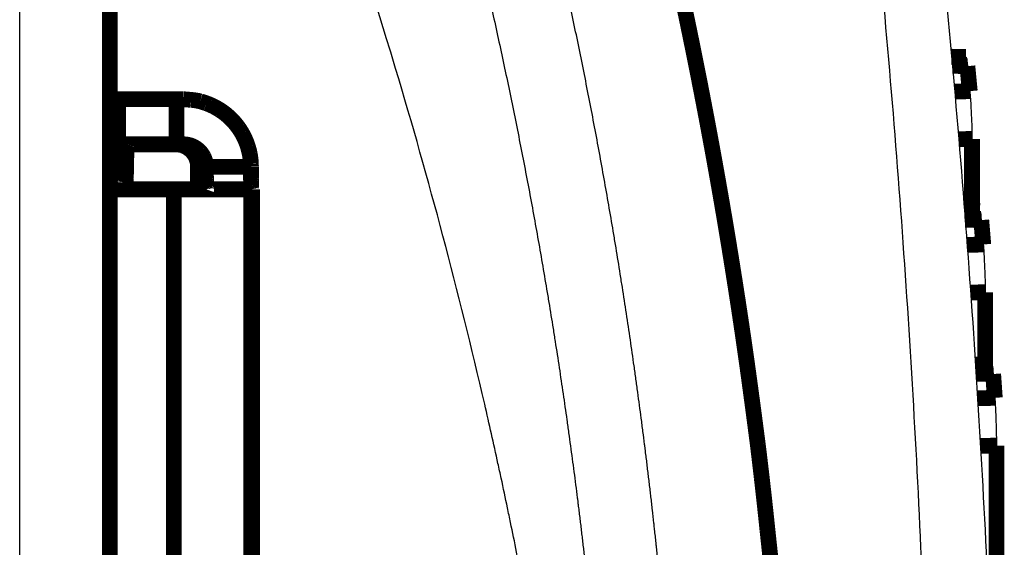
# Model space of a CAD drawing. Extents: x 121 to 1149, y 23 to 770.
# Drawn here: x 1012 to 1056, y 175 to 199 of the extents above; entities that cross this region are included whole.
import ezdxf

# ---------------------------------------------------------------- set-up
doc = ezdxf.new("R2010")
doc.units = 0
doc.header["$MEASUREMENT"] = 0
doc.layers.add('2', color=7, linetype='CONTINUOUS')

msp = doc.modelspace()

# ---------------------------------------------------------------- linework, layer by layer
at = {"layer": '2', "color": 3, "linetype": 'CONTINUOUS'}
msp.add_line((1012.4991, 143.07858), (1012.4991, 455.89775), dxfattribs=at)
at = {"layer": '2', "color": 40, "linetype": 'CONTINUOUS', "const_width": 0.7}
for points in [[(1016.4991, 455.89775), (1016.4991, 143.07858)], [(1054.4888, 197.06274), (1053.8504, 197.07794)], [(1054.5524, 196.65783), (1053.8869, 196.67368)], [(1054.5524, 196.65783), (1054.6586, 195.54702)], [(1053.9884, 195.53106), (1054.6586, 195.54702)], [(1016.4991, 195.18858), (1016.8634, 195.18858)], [(1016.8634, 195.18858), (1016.8634, 193.18858)], [(1016.8634, 195.18858), (1019.4595, 195.18858)], [(1019.4595, 195.18858), (1019.7626, 195.18858)], [(1019.4595, 195.18858), (1019.4595, 193.18858)], [(1054.7563, 193.4287), (1054.1698, 193.41473)], [(1054.7563, 193.4287), (1054.7563, 190.23638)], [(1016.8634, 193.18858), (1016.4991, 193.18858)], [(1017.2343, 192.89569), (1016.4991, 192.89569)], [(1019.4595, 193.18858), (1016.8634, 193.18858)], [(1017.2242, 192.31726), (1017.2343, 192.89569)], [(1019.7626, 193.18858), (1019.4595, 193.18858)], [(1016.4991, 192.31726), (1017.2242, 192.31726)], [(1016.4991, 192.18858), (1017.0895, 192.18858)], [(1017.0895, 191.18858), (1017.0895, 192.18858)], [(1020.4134, 191.18858), (1020.4134, 192.18858)], [(1020.7625, 192.18858), (1020.4134, 192.18858)], [(1020.7625, 192.18858), (1022.7622, 192.18858)], [(1019.3435, 191.18858), (1016.4991, 191.18858)], [(1017.1871, 191.43858), (1017.0895, 191.43858)], [(1019.3435, 191.18858), (1019.3435, 167.18858)], [(1022.7781, 191.18858), (1019.3435, 191.18858)], [(1022.8148, 191.18858), (1022.7781, 191.18858)], [(1022.7781, 191.18858), (1022.7781, 167.18858)], [(1022.8148, 167.1886), (1022.8148, 191.18861)], [(1055.1138, 190.22787), (1054.4257, 190.24426)], [(1055.1687, 189.82317), (1054.4569, 189.84012)], [(1055.1687, 189.82317), (1055.2581, 188.74132)], [(1054.5416, 188.72425), (1055.2581, 188.74132)], [(1055.3426, 186.62269), (1054.6957, 186.60727)], [(1055.3426, 183.40244), (1055.3426, 186.62269)], [(1055.6505, 183.3951), (1054.9122, 183.41269)], [(1055.6961, 182.99062), (1054.9382, 183.00868)], [(1055.6961, 182.99062), (1055.7698, 181.93352)], [(1055.007, 181.91535), (1055.7698, 181.93352)], [(1055.8411, 179.81456), (1055.1338, 179.79772)], [(1055.8411, 170.30697), (1055.8411, 179.81456)]]:
    msp.add_lwpolyline(points, dxfattribs=at)
for points in [[(1041.7541, 200.39255, -0.00135387), (1042.0246, 199.12456, -0.00135917), (1042.2884, 197.85312, -0.00136278), (1042.5457, 196.57842, -0.00136713), (1042.7963, 195.30033, -0.00137201), (1043.0403, 194.0189, -0.00137961), (1043.2774, 192.73396, -0.00137979), (1043.5079, 191.44613, -0.00137595), (1043.7313, 190.15547, -0.00139209), (1043.9481, 188.86025, -0.0014263), (1044.158, 187.55971, -0.00138801), (1044.3606, 186.26139, -0.0012978), (1044.5551, 184.96774, -0.00144023), (1044.7449, 183.6497, -0.00172865), (1044.9305, 182.29708, -0.00130783), (1045.1007, 181.02532, -0.00043373), (1045.251, 179.874, -0.00186548), (1045.4275, 178.3884, -0.00322718), (1045.6779, 176.09128, -0.0015713), (1045.9928, 173.07761, -0.00082845)], [(1022.7622, 192.18859), (1022.7589, 192.33154, 0.01280142), (1022.7483, 192.4764, 0.01215447), (1022.7304, 192.62331, 0.01197255), (1022.705, 192.77165, 0.01247916), (1022.6714, 192.92076, 0.01271819), (1022.6298, 193.07002, 0.01287391), (1022.5797, 193.21883, 0.01297554), (1022.5213, 193.36653, 0.01318285), (1022.4543, 193.51236, 0.01329275), (1022.379, 193.65571, 0.01343745), (1022.2953, 193.79575, 0.01350985), (1022.2037, 193.93191, 0.01360793), (1022.1042, 194.06335, 0.0136622), (1021.9974, 194.18961, 0.01373219), (1021.8835, 194.30984, 0.01372271), (1021.7633, 194.42375, 0.01365924), (1021.6372, 194.53053, 0.01373292), (1021.5057, 194.63007, 0.01389805), (1021.3693, 194.72168, 0.0135445), (1021.2295, 194.80538, 0.01272728), (1021.0873, 194.88058, 0.01368744), (1020.9404, 194.94767, 0.01572707), (1020.7882, 195.00628, 0.01237738), (1020.6439, 195.05619, 0.00539267), (1020.5125, 195.09691, 0.01618746), (1020.3456, 195.1314, 0.02707039), (1020.0923, 195.16203, 0.01387012), (1019.7626, 195.18861, 0.00762561)], [(1017.2342, 192.89571), (1017.2345, 192.91357, -0.00023344), (1017.2349, 192.93102, -0.00024313), (1017.2352, 192.94805, -0.00025659), (1017.2356, 192.96466, -0.00027503), (1017.2359, 192.9808, -0.00029506), (1017.2363, 192.99646, -0.00031615), (1017.2367, 193.01161, -0.00034074), (1017.237, 193.02625, -0.00036845), (1017.2374, 193.04033, -0.00040089), (1017.2378, 193.05386, -0.00043709), (1017.2382, 193.06679, -0.00048021), (1017.2387, 193.07915, -0.00052876), (1017.2391, 193.09088, -0.00058857), (1017.2395, 193.10199, -0.00065777), (1017.2399, 193.11246, -0.00074121), (1017.2404, 193.12228, -0.00083496), (1017.2408, 193.13144, -0.00096821), (1017.2412, 193.13994, -0.00114352), (1017.2417, 193.14775, -0.00131694), (1017.2421, 193.15489, -0.0014582), (1017.2426, 193.16133, -0.00193617), (1017.243, 193.16711, -0.00291412), (1017.2435, 193.17219, -0.00298969), (1017.2439, 193.17656, -0.00131248), (1017.2443, 193.18017, -0.00589935), (1017.2448, 193.18327, -0.02152019), (1017.2456, 193.18607, -0.02905682), (1017.2466, 193.18856, -0.03117699)], [(1020.4134, 192.18859), (1020.4123, 192.23624, 0.01280127), (1020.4088, 192.28452, 0.01215442), (1020.4028, 192.33349, 0.01197258), (1020.3943, 192.38294, 0.01247927), (1020.3831, 192.43264, 0.01271839), (1020.3693, 192.4824, 0.0128742), (1020.3526, 192.532, 0.01297592), (1020.3331, 192.58123, 0.01318332), (1020.3108, 192.62984, 0.0132933), (1020.2857, 192.67762, 0.01343808), (1020.2578, 192.7243, 0.01351056), (1020.2273, 192.76969, 0.01360871), (1020.1941, 192.8135, 0.01366304), (1020.1585, 192.85558, 0.01373307), (1020.1206, 192.89566, 0.01372363), (1020.0805, 192.93363, 0.01366017), (1020.0384, 192.96922, 0.01373387), (1019.9946, 193.0024, 0.01389901), (1019.9491, 193.03294, 0.01354542), (1019.9026, 193.06083, 0.01272813), (1019.8552, 193.0859, 0.01368832), (1019.8062, 193.10826, 0.01572802), (1019.7555, 193.1278, 0.01237807), (1019.7074, 193.14443, 0.00539296), (1019.6636, 193.158, 0.01618827), (1019.6079, 193.1695, 0.02707148), (1019.5235, 193.17971, 0.01387054), (1019.4136, 193.18856, 0.0076258)], [(1019.7626, 193.18856), (1019.8103, 193.18746, -0.0128048), (1019.8585, 193.18395, -0.01215766), (1019.9075, 193.17797, -0.01197564), (1019.9569, 193.1695, -0.01248231), (1020.0066, 193.1583, -0.01272128), (1020.0564, 193.14443, -0.01287688), (1020.106, 193.12772, -0.01297835), (1020.1552, 193.10826, -0.01318548), (1020.2038, 193.08592, -0.01329514), (1020.2516, 193.06083, -0.01343958), (1020.2983, 193.03293, -0.01351166), (1020.3437, 193.0024, -0.01360942), (1020.3875, 192.96922, -0.01366332), (1020.4295, 192.93363, -0.01373293), (1020.4696, 192.89565, -0.01372306), (1020.5076, 192.85558, -0.01365919), (1020.5432, 192.81352, -0.01373247), (1020.5763, 192.76969, -0.0138972), (1020.6069, 192.7242, -0.01354328), (1020.6348, 192.67762, -0.01272582), (1020.6598, 192.63022, -0.01368553), (1020.6822, 192.58123, -0.01572448), (1020.7017, 192.53049, -0.01237505), (1020.7184, 192.4824, -0.00539159), (1020.7319, 192.43859, -0.01618404), (1020.7434, 192.38294, -0.02706397), (1020.7536, 192.29848, -0.01386661), (1020.7625, 192.18859, -0.00762364)], [(1017.1872, 191.43853), (1017.1885, 191.43953, 0.24727229), (1017.1898, 191.44248, 0.06422072), (1017.1912, 191.44748, 0.02515584), (1017.1925, 191.45445, 0.013544), (1017.1939, 191.4635, 0.00823107), (1017.1952, 191.47458, 0.00559532), (1017.1966, 191.48775, 0.0039974), (1017.1979, 191.50296, 0.00303791), (1017.1993, 191.52027, 0.00236249), (1017.2006, 191.53961, 0.00190881), (1017.202, 191.56105, 0.00156188), (1017.2033, 191.58449, 0.00131257), (1017.2046, 191.60999, 0.00111295), (1017.2059, 191.63746, 0.00096344), (1017.2072, 191.66696, 0.00083497), (1017.2085, 191.69835, 0.0007328), (1017.2097, 191.73168, 0.00065449), (1017.211, 191.7669, 0.00059711), (1017.2122, 191.80407, 0.00052169), (1017.2134, 191.84278, 0.00044548), (1017.2146, 191.88295, 0.00044681), (1017.2158, 191.92562, 0.00048028), (1017.2169, 191.9712, 0.00033557), (1017.218, 192.01498, 0.00011801), (1017.219, 192.05539, 0.00042468), (1017.2202, 192.11039, 0.00063704), (1017.2219, 192.19896, 0.00028361), (1017.2242, 192.31727, 0.00014485)], [(1020.78, 191.18861), (1020.7791, 191.18972, -0.29998537), (1020.7783, 191.19322, -0.03940383), (1020.7774, 191.1992, -0.01409435), (1020.7766, 191.20767, -0.00761512), (1020.7757, 191.21887, -0.00459477), (1020.7748, 191.23274, -0.00311558), (1020.774, 191.24945, -0.00222333), (1020.7731, 191.26891, -0.00170416), (1020.7723, 191.29125, -0.00133183), (1020.7714, 191.31634, -0.00108684), (1020.7706, 191.34424, -0.00089689), (1020.7698, 191.37477, -0.00076344), (1020.769, 191.40794, -0.00065518), (1020.7683, 191.44354, -0.0005755), (1020.7676, 191.48151, -0.00050699), (1020.7669, 191.52158, -0.00045306), (1020.7663, 191.56364, -0.0004119), (1020.7657, 191.60748, -0.00038206), (1020.7652, 191.65296, -0.00034341), (1020.7647, 191.69955, -0.0003022), (1020.7643, 191.74695, -0.00030611), (1020.7639, 191.79594, -0.00033215), (1020.7636, 191.84668, -0.00024838), (1020.7633, 191.89477, -0.00010551), (1020.763, 191.93858, -0.00031007), (1020.7628, 191.99423, -0.00049382), (1020.7627, 192.07869, -0.00024601), (1020.7625, 192.18859, -0.00013414)], [(1022.7622, 192.18859), (1022.7622, 192.14093, 0.00022369), (1022.7623, 192.09265, 0.00021339), (1022.7624, 192.04368, 0.00021221), (1022.7625, 191.99423, 0.00022434), (1022.7627, 191.94453, 0.00023338), (1022.763, 191.89477, 0.00024231), (1022.7632, 191.84517, 0.00025232), (1022.7636, 191.79594, 0.0002662), (1022.764, 191.74733, 0.00028117), (1022.7644, 191.69955, 0.00029933), (1022.7649, 191.65287, 0.00032022), (1022.7654, 191.60748, 0.00034515), (1022.766, 191.56367, 0.00037538), (1022.7666, 191.52158, 0.00041133), (1022.7673, 191.48151, 0.00045474), (1022.768, 191.44354, 0.00050416), (1022.7687, 191.40795, 0.00057462), (1022.7695, 191.37477, 0.00066621), (1022.7703, 191.34423, 0.00076112), (1022.7711, 191.31634, 0.00084169), (1022.7719, 191.29127, 0.00109337), (1022.7728, 191.26891, 0.00159203), (1022.7737, 191.24937, 0.00167252), (1022.7745, 191.23274, 0.00088014), (1022.7753, 191.21917, 0.00322487), (1022.7762, 191.20767, 0.01137798), (1022.7777, 191.19746, 0.01637078), (1022.7796, 191.18861, 0.01969424)], [(1019.5894, 191.18861), (1019.5894, 191.18861, 0.00000689), (1019.5894, 191.18861, 0.00000761), (1019.5895, 191.1886, 0.00000834), (1019.5895, 191.1886, 0.00000881), (1019.5895, 191.1886, 0.00000976), (1019.5895, 191.1886, 0.00001066), (1019.5895, 191.1886, 0.00001161), (1019.5895, 191.18859, 0.00001262), (1019.5895, 191.18859, 0.0000141), (1019.5895, 191.18859, 0.0000154), (1019.5895, 191.18859, 0.00001706), (1019.5895, 191.18859, 0.00001871), (1019.5895, 191.18859, 0.00002097), (1019.5895, 191.18859, 0.0000233), (1019.5895, 191.18859, 0.00002626), (1019.5895, 191.18859, 0.00002963), (1019.5895, 191.18859, 0.00003333), (1019.5895, 191.18858, 0.00003803), (1019.5895, 191.18858, 0.00004376), (1019.5895, 191.18858, 0.0000503), (1019.5895, 191.18858, 0.00005888), (1019.5895, 191.18858, 0.00006793), (1019.5895, 191.18858, 0.00008105), (1019.5895, 191.18858, 0.00009612), (1019.5895, 191.18858, 0.0001166), (1019.5895, 191.18858, 0.00014048), (1019.5895, 191.18858, 0.00017535), (1019.5895, 191.18858, 0.00022133), (1019.5895, 191.18858, 0.00028415), (1019.5895, 191.18858, 0.00034854), (1019.5895, 191.18858, 0.00049811), (1019.5895, 191.18858, 0.00076763), (1019.5895, 191.18858, 0.00099362), (1019.5895, 191.18858, 0.00088543), (1019.5895, 191.18858, 0.00236147), (1019.5895, 191.18858, 0.0079583), (1019.5895, 191.18858, 0.01542006), (1019.5895, 191.18858, 0.03830133)]]:
    msp.add_lwpolyline(points, format="xyb", dxfattribs=at)
at = {"layer": '2', "color": 40, "linetype": 'CONTINUOUS'}
for points, knots in [([(1040.9973, 172.85793), (1040.993, 172.94038), (1040.9874, 173.0233), (1040.9748, 173.1545), (1040.9702, 173.20282), (1040.9608, 173.29946), (1040.9561, 173.34779), (1040.9468, 173.44445), (1040.942, 173.49279), (1040.9338, 173.57739), (1040.9302, 173.61365), (1040.9231, 173.68617), (1040.9195, 173.72244), (1040.9112, 173.80707), (1040.9064, 173.85543), (1040.8943, 173.97635), (1040.8871, 174.04889), (1040.875, 174.16979), (1040.8701, 174.21814), (1040.8603, 174.31485), (1040.8554, 174.36322), (1040.8431, 174.48414), (1040.8357, 174.5567), (1040.8183, 174.72606), (1040.8083, 174.82284), (1040.7932, 174.96804), (1040.7882, 175.01645), (1040.7781, 175.11328), (1040.773, 175.1617), (1040.7628, 175.25855), (1040.7577, 175.30698), (1040.75, 175.37963), (1040.7474, 175.40385), (1040.7397, 175.47652), (1040.7346, 175.52497), (1040.7268, 175.59764), (1040.7242, 175.62187), (1040.7164, 175.69456), (1040.7112, 175.74302), (1040.7008, 175.83996), (1040.6955, 175.88843), (1040.685, 175.98539), (1040.6797, 176.03387), (1040.6718, 176.1066), (1040.6691, 176.13085), (1040.6585, 176.22785), (1040.6505, 176.3006), (1040.6212, 176.56672), (1040.5996, 176.76007), (1040.5668, 177.05014), (1040.5558, 177.14688), (1040.5337, 177.34039), (1040.5226, 177.43717), (1040.5002, 177.63077), (1040.489, 177.72759), (1040.472, 177.87283), (1040.4663, 177.92126), (1040.4492, 178.06657), (1040.4378, 178.16345), (1040.4205, 178.30878), (1040.4148, 178.35724), (1040.3974, 178.50264), (1040.3858, 178.59959), (1040.3623, 178.79351), (1040.3506, 178.8905), (1040.3269, 179.08451), (1040.315, 179.18154), (1040.2971, 179.32709), (1040.2911, 179.37561), (1040.279, 179.47268), (1040.273, 179.52122), (1040.2639, 179.59403), (1040.2609, 179.6183), (1040.2518, 179.69113), (1040.2457, 179.73969), (1040.2366, 179.81252), (1040.2335, 179.8368), (1040.206, 180.05543), (1040.1813, 180.24977), (1040.1313, 180.63861), (1040.106, 180.83311), (1040.0299, 181.41406), (1039.9782, 181.80046), (1039.8992, 182.38025), (1039.8726, 182.57368), (1039.8188, 182.96072), (1039.7917, 183.15431), (1039.6545, 184.12409), (1039.5406, 184.90003), (1039.3637, 186.06465), (1039.3036, 186.45354), (1039.212, 187.03705), (1039.1811, 187.23172), (1039.0877, 187.81626), (1039.0244, 188.20606), (1038.9279, 188.79093), (1038.8955, 188.98605), (1038.7973, 189.57193), (1038.7307, 189.96263), (1038.5966, 190.73857), (1038.529, 191.12381), (1038.3228, 192.28148), (1038.1812, 193.05366), (1037.9627, 194.2125), (1037.8887, 194.59942), (1037.7386, 195.37381), (1037.6625, 195.76128), (1037.5081, 196.53675), (1037.4298, 196.92477), (1037.1916, 198.09069), (1037.0285, 198.86831), (1036.7777, 200.03523), (1036.6929, 200.42483), (1036.435, 201.59548), (1036.2588, 202.37622), (1035.9882, 203.54775), (1035.8968, 203.93888), (1035.7118, 204.72162), (1035.6182, 205.11324), (1035.4762, 205.70077), (1035.4285, 205.89676), (1035.3327, 206.28887), (1035.2844, 206.48499), (1035.2117, 206.77918), (1035.1874, 206.87729), (1035.1143, 207.17171), (1035.0652, 207.368), (1034.9912, 207.66247), (1034.9665, 207.76066), (1034.8424, 208.25203), (1034.742, 208.6451), (1034.5839, 209.25803), (1034.5268, 209.47798), (1034.4119, 209.91802), (1034.3541, 210.13811), (1034.2669, 210.46827), (1034.2378, 210.57837), (1034.15, 210.90881), (1034.0911, 211.12912), (1034.0023, 211.4596), (1033.9726, 211.56981), (1033.7041, 212.56359), (1033.46, 213.44652), (1033.0858, 214.77121), (1032.9594, 215.2135), (1032.7039, 216.0986), (1032.5746, 216.54141), (1032.3787, 217.2057), (1032.313, 217.4273), (1032.1147, 218.09265), (1031.9811, 218.53624), (1031.7786, 219.20169), (1031.7107, 219.42368), (1031.5742, 219.86779), (1031.5055, 220.0899), (1031.4021, 220.42309), (1031.3675, 220.53419), (1031.2634, 220.86764), (1031.1936, 221.08994), (1031.0885, 221.4234), (1031.0534, 221.5346), (1030.9476, 221.86832), (1030.8768, 222.0908), (1030.7343, 222.53589), (1030.6628, 222.7585), (1030.5188, 223.20382), (1030.4465, 223.42655), (1030.3375, 223.76064), (1030.301, 223.87205), (1030.228, 224.09489), (1030.1913, 224.20632), (1030.1363, 224.37348), (1030.1179, 224.4292), (1030.0626, 224.59642), (1030.0257, 224.7079), (1029.9702, 224.87512), (1029.9517, 224.93087), (1029.8961, 225.09815), (1029.8589, 225.20967), (1029.8029, 225.37696), (1029.7843, 225.43273), (1029.7282, 225.60007), (1029.6907, 225.71164), (1029.6156, 225.93479), (1029.5779, 226.04639), (1029.5213, 226.21378), (1029.5024, 226.26958), (1029.4456, 226.43703), (1029.4077, 226.54867), (1029.3316, 226.77197), (1029.2935, 226.88363), (1029.2171, 227.10698), (1029.1788, 227.21867), (1029.1019, 227.44208), (1029.0634, 227.5538), (1028.9476, 227.88907), (1028.87, 228.11259), (1028.7531, 228.44786), (1028.7141, 228.55966), (1028.5965, 228.89518), (1028.5178, 229.11885), (1028.3992, 229.45437), (1028.3596, 229.56624), (1028.2404, 229.902), (1028.1605, 230.12583), (1028.0219, 230.51271), (1027.9633, 230.67578), (1027.8652, 230.94758), (1027.8259, 231.05632), (1027.7668, 231.21943), (1027.7471, 231.27381), (1027.7175, 231.35538), (1027.7076, 231.38258), (1027.678, 231.46416), (1027.6582, 231.51855), (1027.6285, 231.60013), (1027.6185, 231.62733), (1027.5888, 231.70893), (1027.5689, 231.76333), (1027.5292, 231.87213), (1027.5093, 231.92653), (1027.4694, 232.03535), (1027.4495, 232.08976), (1027.4195, 232.17137), (1027.4095, 232.19858), (1027.3696, 232.30742), (1027.3395, 232.38905), (1027.2894, 232.52511), (1027.2693, 232.57953), (1027.2391, 232.66118), (1027.2291, 232.68839), (1027.1989, 232.77005), (1027.1787, 232.82448), (1027.1364, 232.93868), (1027.1143, 232.99845), (1027.0679, 233.12331), (1027.0437, 233.1884), (1027.0013, 233.30232), (1026.9831, 233.35114), (1026.9527, 233.43252), (1026.9405, 233.46507), (1026.9026, 233.56665), (1026.8768, 233.63566), (1026.851, 233.70469)], [2, 2, 2, 2, 2.0861198, 2.0861198, 2.1363222, 2.1363222, 2.1865373, 2.1865373, 2.236765, 2.236765, 2.2744441, 2.2744441, 2.3121302, 2.3121302, 2.3623896, 2.3623896, 2.4377815, 2.4377815, 2.4880308, 2.4880308, 2.5382928, 2.5382928, 2.6137095, 2.6137095, 2.7143092, 2.7143092, 2.764628, 2.764628, 2.8149595, 2.8149595, 2.8653035, 2.8653035, 2.8904803, 2.8904803, 2.9408433, 2.9408433, 2.9660295, 2.9660295, 3.0164114, 3.0164114, 3.066806, 3.066806, 3.1172132, 3.1172132, 3.1424215, 3.1424215, 3.2180655, 3.2180655, 3.4191126, 3.4191126, 3.5197113, 3.5197113, 3.6203601, 3.6203601, 3.721059, 3.721059, 3.7714272, 3.7714272, 3.8722013, 3.8722013, 3.9226071, 3.9226071, 4.0234563, 4.0234563, 4.1243555, 4.1243555, 4.2253049, 4.2253049, 4.2757983, 4.2757983, 4.3263043, 4.3263043, 4.351562, 4.351562, 4.4020867, 4.4020867, 4.4273538, 4.4273538, 4.6296031, 4.6296031, 4.8320526, 4.8320526, 5.2343407, 5.2343407, 5.4357804, 5.4357804, 5.6374172, 5.6374172, 6.4459343, 6.4459343, 6.8513749, 6.8513749, 7.0543906, 7.0543906, 7.4610124, 7.4610124, 7.6646186, 7.6646186, 8.0724212, 8.0724212, 8.4746963, 8.4746963, 9.2815331, 9.2815331, 9.6860945, 9.6860945, 10.091417, 10.091417, 10.497501, 10.497501, 11.311949, 11.311949, 11.720314, 11.720314, 12.539319, 12.539319, 12.94996, 12.94996, 13.361359, 13.361359, 13.567342, 13.567342, 13.773514, 13.773514, 13.876671, 13.876671, 14.083128, 14.083128, 14.186427, 14.186427, 14.600095, 14.600095, 14.831685, 14.831685, 15.063511, 15.063511, 15.179512, 15.179512, 15.411692, 15.411692, 15.52787, 15.52787, 16.459414, 16.459414, 16.926598, 16.926598, 17.394722, 17.394722, 17.629136, 17.629136, 18.098668, 18.098668, 18.333785, 18.333785, 18.569136, 18.569136, 18.686899, 18.686899, 18.922601, 18.922601, 19.04054, 19.04054, 19.276593, 19.276593, 19.512879, 19.512879, 19.749399, 19.749399, 19.867746, 19.867746, 19.986151, 19.986151, 20.045376, 20.045376, 20.163869, 20.163869, 20.223137, 20.223137, 20.341717, 20.341717, 20.401029, 20.401029, 20.519697, 20.519697, 20.638423, 20.638423, 20.697807, 20.697807, 20.81662, 20.81662, 20.935491, 20.935491, 21.05442, 21.05442, 21.173408, 21.173408, 21.411556, 21.411556, 21.530717, 21.530717, 21.769214, 21.769214, 21.888549, 21.888549, 22.127393, 22.127393, 22.301474, 22.301474, 22.417596, 22.417596, 22.475678, 22.475678, 22.504724, 22.504724, 22.562825, 22.562825, 22.591882, 22.591882, 22.650004, 22.650004, 22.70814, 22.70814, 22.766289, 22.766289, 22.795369, 22.795369, 22.882629, 22.882629, 22.94082, 22.94082, 22.96992, 22.96992, 23.028131, 23.028131, 23.092048, 23.092048, 23.161675, 23.161675, 23.213908, 23.213908, 23.248736, 23.248736, 23.322584, 23.322584, 23.322584, 23.322584]), ([(1046.5959, 233.70469), (1046.5986, 233.65465), (1046.6017, 233.56053), (1046.6294, 233.38946), (1046.66, 233.19122), (1046.6962, 232.95955), (1046.7441, 232.65061), (1046.8039, 232.26429), (1046.8989, 231.6459), (1047.0168, 230.87242), (1047.2033, 229.63363), (1047.4326, 228.08325), (1047.7912, 225.59774), (1048.2239, 222.48333), (1048.883, 217.48085), (1049.6428, 211.198), (1050.7213, 201.06906), (1051.8031, 188.29271), (1052.3714, 178.03447), (1052.5814, 172.87677)], [2, 2, 2, 2, 2.0520333, 2.0977861, 2.1782805, 2.2587889, 2.3393112, 2.5003977, 2.6615402, 2.9839928, 3.306669, 3.9526919, 4.5996091, 5.8961257, 7.1962186, 9.8071283, 12.432333, 17.725569, 23.075219, 23.075219, 23.075219, 23.075219]), ([(1049.5626, 231.74068), (1049.5706, 231.68545), (1049.5853, 231.58347), (1049.6121, 231.41253), (1049.6431, 231.21354), (1049.6793, 230.98136), (1049.7274, 230.67155), (1049.7873, 230.28424), (1049.8826, 229.66419), (1050.0008, 228.88867), (1050.1878, 227.6466), (1050.4177, 226.09212), (1050.7773, 223.60004), (1051.2111, 220.47738), (1051.8719, 215.46166), (1052.6338, 209.16217), (1053.7152, 199.00642), (1054.7998, 186.19624), (1055.3697, 175.91085), (1055.5803, 170.73949)], [2, 2, 2, 2, 2.0520333, 2.0977861, 2.1782805, 2.2587889, 2.3393112, 2.5003977, 2.6615402, 2.9839928, 3.306669, 3.9526919, 4.5996091, 5.8961257, 7.1962186, 9.8071283, 12.432333, 17.725569, 23.075219, 23.075219, 23.075219, 23.075219]), ([(1023.9445, 231.0035), (1023.97, 230.93567), (1023.9956, 230.86708), (1024.0333, 230.76613), (1024.0454, 230.73378), (1024.0756, 230.6529), (1024.0937, 230.60437), (1024.1358, 230.49116), (1024.1599, 230.42646), (1024.206, 230.30237), (1024.228, 230.24298), (1024.2701, 230.12948), (1024.2901, 230.07538), (1024.3201, 229.99423), (1024.3301, 229.96718), (1024.36, 229.88604), (1024.38, 229.83195), (1024.4298, 229.69673), (1024.4597, 229.6156), (1024.4994, 229.50743), (1024.5094, 229.48039), (1024.5391, 229.39928), (1024.559, 229.3452), (1024.5986, 229.23706), (1024.6183, 229.18299), (1024.6578, 229.07485), (1024.6776, 229.02079), (1024.7071, 228.93969), (1024.717, 228.91266), (1024.7465, 228.83158), (1024.7662, 228.77753), (1024.7957, 228.69645), (1024.8055, 228.66942), (1024.8349, 228.58835), (1024.8545, 228.53431), (1024.9132, 228.3722), (1024.9523, 228.26412), (1025.0497, 227.994), (1025.108, 227.83193), (1025.2458, 227.44744), (1025.3251, 227.22498), (1025.4436, 226.89129), (1025.483, 226.7801), (1025.6009, 226.44665), (1025.6791, 226.22435), (1025.7959, 225.8909), (1025.8348, 225.77979), (1025.9509, 225.44658), (1026.028, 225.22444), (1026.1431, 224.89123), (1026.1814, 224.7802), (1026.2578, 224.55816), (1026.2958, 224.44716), (1026.3718, 224.22518), (1026.4097, 224.11421), (1026.4853, 223.89229), (1026.523, 223.78134), (1026.5794, 223.61492), (1026.5982, 223.55945), (1026.6545, 223.39309), (1026.6919, 223.28219), (1026.7666, 223.0604), (1026.8038, 222.94953), (1026.8596, 222.78321), (1026.8781, 222.72778), (1026.9337, 222.56153), (1026.9706, 222.45069), (1027.026, 222.28444), (1027.0444, 222.22903), (1027.0995, 222.06284), (1027.1362, 221.95205), (1027.1911, 221.78586), (1027.2094, 221.73048), (1027.2641, 221.56435), (1027.3005, 221.4536), (1027.3731, 221.23213), (1027.4094, 221.12141), (1027.5177, 220.78938), (1027.5896, 220.56802), (1027.7326, 220.12544), (1027.8038, 219.9042), (1027.9453, 219.46185), (1028.0158, 219.24074), (1028.1208, 218.90907), (1028.1558, 218.79856), (1028.2603, 218.46715), (1028.3296, 218.24621), (1028.433, 217.91482), (1028.4674, 217.8044), (1028.5702, 217.47327), (1028.6384, 217.25252), (1028.7741, 216.81115), (1028.8416, 216.59052), (1029.0429, 215.92917), (1029.1757, 215.4883), (1029.3727, 214.82705), (1029.438, 214.60681), (1029.6328, 213.94662), (1029.7612, 213.50652), (1030.0152, 212.62687), (1030.1407, 212.18731), (1030.5127, 210.87077), (1030.7553, 209.99328), (1031.0222, 209.00562), (1031.0517, 208.89609), (1031.1399, 208.56764), (1031.1984, 208.34868), (1031.2857, 208.02028), (1031.3147, 207.91086), (1031.4013, 207.58273), (1031.4588, 207.36399), (1031.5729, 206.92666), (1031.6297, 206.70806), (1031.7868, 206.09891), (1031.8866, 205.70826), (1032.0099, 205.21991), (1032.0345, 205.12232), (1032.108, 204.82967), (1032.1568, 204.63458), (1032.2295, 204.34197), (1032.2537, 204.24447), (1032.3259, 203.95209), (1032.3738, 203.75718), (1032.4691, 203.36748), (1032.5164, 203.1727), (1032.6576, 202.58879), (1032.7507, 202.19958), (1032.9345, 201.42165), (1033.0254, 201.03293), (1033.2943, 199.86861), (1033.4694, 199.09267), (1033.7257, 197.92923), (1033.81, 197.54203), (1034.0593, 196.38229), (1034.2213, 195.60945), (1034.4581, 194.45071), (1034.5359, 194.06508), (1034.6893, 193.29438), (1034.765, 192.90929), (1034.9142, 192.13967), (1034.9877, 191.75513), (1035.2049, 190.60342), (1035.3456, 189.83599), (1035.5505, 188.68545), (1035.6177, 188.30258), (1035.751, 187.53142), (1035.8172, 187.14313), (1035.9148, 186.56085), (1035.947, 186.36693), (1036.0429, 185.78566), (1036.1058, 185.39826), (1036.1986, 184.81732), (1036.2293, 184.62385), (1036.3204, 184.04393), (1036.3801, 183.65743), (1036.556, 182.49998), (1036.6691, 181.72881), (1036.8055, 180.765), (1036.8324, 180.5726), (1036.8858, 180.18795), (1036.9123, 179.9957), (1036.9908, 179.41948), (1037.0422, 179.03545), (1037.1179, 178.45808), (1037.143, 178.26478), (1037.1926, 177.87833), (1037.2172, 177.68519), (1037.2446, 177.4679), (1037.2476, 177.44377), (1037.2567, 177.37139), (1037.2627, 177.32313), (1037.2718, 177.25075), (1037.2748, 177.22663), (1037.2838, 177.15427), (1037.2898, 177.10603), (1037.3018, 177.00956), (1037.3077, 176.96133), (1037.3256, 176.81667), (1037.3374, 176.72024), (1037.3609, 176.52743), (1037.3726, 176.43104), (1037.3959, 176.2383), (1037.4075, 176.14196), (1037.4247, 175.99745), (1037.4305, 175.94929), (1037.4476, 175.80485), (1037.459, 175.70856), (1037.476, 175.56415), (1037.4816, 175.51602), (1037.4985, 175.37167), (1037.5096, 175.27545), (1037.5319, 175.08304), (1037.5429, 174.98686), (1037.5649, 174.79453), (1037.5758, 174.69839), (1037.6084, 174.4101), (1037.6298, 174.21794), (1037.659, 173.95347), (1037.667, 173.88116), (1037.6775, 173.78476), (1037.6802, 173.76066), (1037.6881, 173.68838), (1037.6933, 173.64019), (1037.7037, 173.54383), (1037.709, 173.49566), (1037.7193, 173.39932), (1037.7245, 173.35115), (1037.7323, 173.27891), (1037.7348, 173.25483), (1037.7426, 173.1826), (1037.7477, 173.13445), (1037.7553, 173.06223), (1037.7579, 173.03816), (1037.7655, 172.96596), (1037.7706, 172.91783), (1037.7807, 172.82157), (1037.7858, 172.77345), (1037.7959, 172.67721), (1037.8009, 172.6291), (1037.8159, 172.4848), (1037.8258, 172.38861), (1037.8431, 172.2203), (1037.8504, 172.14818), (1037.8627, 172.028), (1037.8675, 171.97994), (1037.8772, 171.88382), (1037.8821, 171.83576), (1037.8941, 171.71561), (1037.9013, 171.64351), (1037.9133, 171.52334), (1037.9181, 171.47528), (1037.9264, 171.39117), (1037.9299, 171.35512), (1037.937, 171.28304), (1037.9405, 171.24701), (1037.9488, 171.16293), (1037.9534, 171.11489), (1037.9628, 171.01882), (1037.9674, 170.97079), (1037.9767, 170.87474), (1037.9813, 170.82672), (1037.9938, 170.69633), (1038.0017, 170.61568), (1038.0095, 170.53635)], [2, 2, 2, 2, 2.0738476, 2.0738476, 2.1086758, 2.1086758, 2.1609089, 2.1609089, 2.2305361, 2.2305361, 2.294453, 2.294453, 2.3526638, 2.3526638, 2.3817641, 2.3817641, 2.4399545, 2.4399545, 2.5272145, 2.5272145, 2.5562944, 2.5562944, 2.614444, 2.614444, 2.6725799, 2.6725799, 2.7307023, 2.7307023, 2.7597583, 2.7597583, 2.8178602, 2.8178602, 2.8469061, 2.8469061, 2.9049875, 2.9049875, 3.0211096, 3.0211096, 3.1951903, 3.1951903, 3.4340345, 3.4340345, 3.5533697, 3.5533697, 3.7918663, 3.7918663, 3.9110276, 3.9110276, 4.1491762, 4.1491762, 4.2681634, 4.2681634, 4.3870926, 4.3870926, 4.5059636, 4.5059636, 4.6247765, 4.6247765, 4.6841612, 4.6841612, 4.8028869, 4.8028869, 4.9215544, 4.9215544, 4.9808664, 4.9808664, 5.0994466, 5.0994466, 5.1587149, 5.1587149, 5.2772078, 5.2772078, 5.3364324, 5.3364324, 5.454838, 5.454838, 5.5731852, 5.5731852, 5.8097048, 5.8097048, 6.0459909, 6.0459909, 6.2820436, 6.2820436, 6.3999823, 6.3999823, 6.6356845, 6.6356845, 6.7534478, 6.7534478, 6.9887991, 6.9887991, 7.2239162, 7.2239162, 7.6934476, 7.6934476, 7.9278615, 7.9278615, 8.3959853, 8.3959853, 8.8631694, 8.8631694, 9.794714, 9.794714, 9.9108922, 9.9108922, 10.143072, 10.143072, 10.259073, 10.259073, 10.490899, 10.490899, 10.722489, 10.722489, 11.136157, 11.136157, 11.239456, 11.239456, 11.445912, 11.445912, 11.54907, 11.54907, 11.755242, 11.755242, 11.961225, 11.961225, 12.372624, 12.372624, 12.783264, 12.783264, 13.60227, 13.60227, 14.010634, 14.010634, 14.825083, 14.825083, 15.231167, 15.231167, 15.636489, 15.636489, 16.041051, 16.041051, 16.847887, 16.847887, 17.250163, 17.250163, 17.657965, 17.657965, 17.861571, 17.861571, 18.268193, 18.268193, 18.471209, 18.471209, 18.876649, 18.876649, 19.685167, 19.685167, 19.886803, 19.886803, 20.088243, 20.088243, 20.490531, 20.490531, 20.692981, 20.692981, 20.89523, 20.89523, 20.920497, 20.920497, 20.971022, 20.971022, 20.99628, 20.99628, 21.046785, 21.046785, 21.097279, 21.097279, 21.198228, 21.198228, 21.299128, 21.299128, 21.399977, 21.399977, 21.450383, 21.450383, 21.551157, 21.551157, 21.601525, 21.601525, 21.702224, 21.702224, 21.802873, 21.802873, 21.903471, 21.903471, 22.104518, 22.104518, 22.180162, 22.180162, 22.205371, 22.205371, 22.255778, 22.255778, 22.306172, 22.306172, 22.356554, 22.356554, 22.381741, 22.381741, 22.432104, 22.432104, 22.45728, 22.45728, 22.507624, 22.507624, 22.557956, 22.557956, 22.608275, 22.608275, 22.708874, 22.708874, 22.784291, 22.784291, 22.834553, 22.834553, 22.884802, 22.884802, 22.960194, 22.960194, 23.010454, 23.010454, 23.04814, 23.04814, 23.085819, 23.085819, 23.136047, 23.136047, 23.186262, 23.186262, 23.236464, 23.236464, 23.322584, 23.322584, 23.322584, 23.322584]), ([(1038.0095, 151.61271), (1038.002, 151.69622), (1037.9945, 151.77324), (1037.979, 151.93405), (1037.9712, 152.01591), (1037.9553, 152.17966), (1037.9473, 152.26155), (1037.9312, 152.42536), (1037.9232, 152.50728), (1037.9069, 152.67116), (1037.8988, 152.75311), (1037.8823, 152.91705), (1037.8741, 152.99903), (1037.8575, 153.16303), (1037.8491, 153.24504), (1037.8323, 153.4091), (1037.8239, 153.49115), (1037.804, 153.68264), (1037.7926, 153.79208), (1037.7754, 153.95626), (1037.7696, 154.011), (1037.758, 154.1205), (1037.7522, 154.17525), (1037.7435, 154.25739), (1037.7406, 154.28477), (1037.7318, 154.36693), (1037.7259, 154.42171), (1037.7171, 154.50387), (1037.7141, 154.53127), (1037.6994, 154.66827), (1037.6874, 154.77787), (1037.6695, 154.9423), (1037.6634, 154.99712), (1037.6514, 155.10678), (1037.6453, 155.16162), (1037.6362, 155.24388), (1037.6331, 155.2713), (1037.624, 155.35358), (1037.6179, 155.40844), (1037.6087, 155.49073), (1037.6056, 155.51816), (1037.5778, 155.7652), (1037.5528, 155.9848), (1037.5148, 156.31425), (1037.5021, 156.42412), (1037.4636, 156.75393), (1037.4376, 156.97384), (1037.3981, 157.30378), (1037.3848, 157.41381), (1037.3448, 157.7441), (1037.3178, 157.96433), (1037.2768, 158.29475), (1037.263, 158.40494), (1037.2214, 158.7357), (1037.1934, 158.95626), (1037.1509, 159.28715), (1037.1366, 159.3975), (1037.1079, 159.61826), (1037.0934, 159.72867), (1037.0716, 159.8943), (1037.0643, 159.94952), (1037.0424, 160.11523), (1037.0277, 160.22572), (1037.0055, 160.39146), (1036.9981, 160.44673), (1036.9758, 160.61256), (1036.9608, 160.72312), (1036.9167, 161.04771), (1036.8872, 161.26173), (1036.7979, 161.9044), (1036.7372, 162.33301), (1036.6441, 162.97615), (1036.6127, 163.19074), (1036.5176, 163.83514), (1036.4529, 164.2649), (1036.354, 164.90974), (1036.3206, 165.1249), (1036.2196, 165.77101), (1036.151, 166.2019), (1036.0461, 166.84843), (1036.0108, 167.06415), (1035.9039, 167.71193), (1035.8313, 168.14392), (1035.7205, 168.79211), (1035.6832, 169.00838), (1035.5702, 169.65781), (1035.4936, 170.09089), (1035.3768, 170.74071), (1035.3375, 170.95752), (1035.2185, 171.60857), (1035.1379, 172.04272), (1035.015, 172.69414), (1034.9737, 172.91148), (1034.8486, 173.56411), (1034.7639, 173.99932), (1034.6349, 174.6523), (1034.5915, 174.87017), (1034.4603, 175.52436), (1034.3715, 175.9606), (1034.2363, 176.61512), (1034.1909, 176.8335), (1034.0535, 177.48922), (1033.9606, 177.92647), (1033.8192, 178.5825), (1033.7717, 178.80138), (1033.628, 179.45859), (1033.5309, 179.89684), (1033.334, 180.77397), (1033.2341, 181.21286), (1031.9824, 186.63995), (1030.6641, 191.61065), (1029.1797, 196.55779), (1029.098, 196.82999), (1029.0158, 197.10212), (1028.1355, 199.99886), (1027.2909, 202.61696), (1026.2222, 205.748), (1026.0428, 206.2681), (1025.8614, 206.7879), (1025.5866, 207.57581), (1025.3075, 208.36302), (1024.9065, 209.47611), (1024.7881, 209.80257), (1024.6094, 210.29225), (1024.5496, 210.45556), (1024.3696, 210.94551), (1024.2488, 211.27206), (1024.0664, 211.76229), (1024.0059, 211.92444), (1023.9445, 212.08822)], [0, 0, 0, 0, 0.08253716, 0.08253716, 0.16811962, 0.16811962, 0.25373883, 0.25373883, 0.33939479, 0.33939479, 0.42508751, 0.42508751, 0.51081697, 0.51081697, 0.59658319, 0.59658319, 0.68238615, 0.68238615, 0.79684727, 0.79684727, 0.85410233, 0.85410233, 0.91137373, 0.91137373, 0.94001555, 0.94001555, 0.99731144, 0.99731144, 1.0259655, 1.0259655, 1.1406226, 1.1406226, 1.1979757, 1.1979757, 1.2553451, 1.2553451, 1.2840359, 1.2840359, 1.3414298, 1.3414298, 1.3701328, 1.3701328, 1.5999044, 1.5999044, 1.7148881, 1.7148881, 1.9450516, 1.9450516, 2.0602313, 2.0602313, 2.2907866, 2.2907866, 2.4061623, 2.4061623, 2.6371095, 2.6371095, 2.752681, 2.752681, 2.8683179, 2.8683179, 2.9261608, 2.9261608, 3.0418956, 3.0418956, 3.0997875, 3.0997875, 3.2156202, 3.2156202, 3.4398621, 3.4398621, 3.8890785, 3.8890785, 4.114053, 4.114053, 4.5647344, 4.5647344, 4.7904413, 4.7904413, 5.242587, 5.242587, 5.4690258, 5.4690258, 5.9226351, 5.9226351, 6.1498055, 6.1498055, 6.6048774, 6.6048774, 6.832779, 6.832779, 7.2893126, 7.2893126, 7.5179448, 7.5179448, 7.9759391, 7.9759391, 8.2053012, 8.2053012, 8.6647549, 8.6647549, 8.8948465, 8.8948465, 9.3557583, 9.3557583, 9.5865786, 9.5865786, 10.048947, 10.048947, 10.512286, 10.512286, 15.780152, 15.780152, 15.780152, 16.069999, 16.069999, 18.866307, 18.866307, 19.423713, 19.423713, 19.423713, 20.268614, 20.268614, 20.619449, 20.619449, 20.795053, 20.795053, 21.146384, 21.146384, 21.322692, 21.322692, 21.322692, 21.322692]), ([(1054.4888, 197.06273), (1054.4897, 197.06118), (1054.5091, 197.03049), (1054.5328, 196.86302), (1054.5524, 196.65783)], [0.0012262169, 0.0012262169, 0.0012262169, 0.0012262169, 0.0014861206, 0.0023529967, 0.0023529967, 0.0023529967, 0.0023529967]), ([(1054.6587, 195.547), (1054.6782, 195.34226), (1054.7094, 194.9097), (1054.7468, 194.09843), (1054.7563, 193.64873), (1054.7563, 193.42865)], [0, 0, 0, 0, 0.0008648587, 0.0014829797, 0.0023478371, 0.0023478371, 0.0023478371, 0.0023478371]), ([(1055.1138, 190.22788), (1055.1145, 190.22633), (1055.1312, 190.19571), (1055.1517, 190.02839), (1055.1686, 189.82317)], [0.0012260031, 0.0012260031, 0.0012260031, 0.0012260031, 0.0014855247, 0.0023520182, 0.0023520182, 0.0023520182, 0.0023520182]), ([(1055.2581, 188.74129), (1055.2751, 188.53648), (1055.302, 188.10376), (1055.3344, 187.29233), (1055.3426, 186.84269), (1055.3426, 186.62267)], [0, 0, 0, 0, 0.0008647671, 0.001482835, 0.002347602, 0.002347602, 0.002347602, 0.002347602]), ([(1055.6505, 183.39515), (1055.6504, 183.3936), (1055.6645, 183.36304), (1055.6818, 183.19587), (1055.6961, 182.99062)], [0.0012258514, 0.0012258514, 0.0012258514, 0.0012258514, 0.001484987, 0.0023511356, 0.0023511356, 0.0023511356, 0.0023511356]), ([(1055.7698, 181.93356), (1055.7841, 181.72859), (1055.8068, 181.29574), (1055.8341, 180.48415), (1055.8411, 180.03457), (1055.841, 179.81457)], [0, 0, 0, 0, 0.0008647123, 0.001482746, 0.0023474583, 0.0023474583, 0.0023474583, 0.0023474583])]:
    msp.add_open_spline(points, degree=3, knots=knots, dxfattribs=at)

doc.saveas('drawing.dxf')
